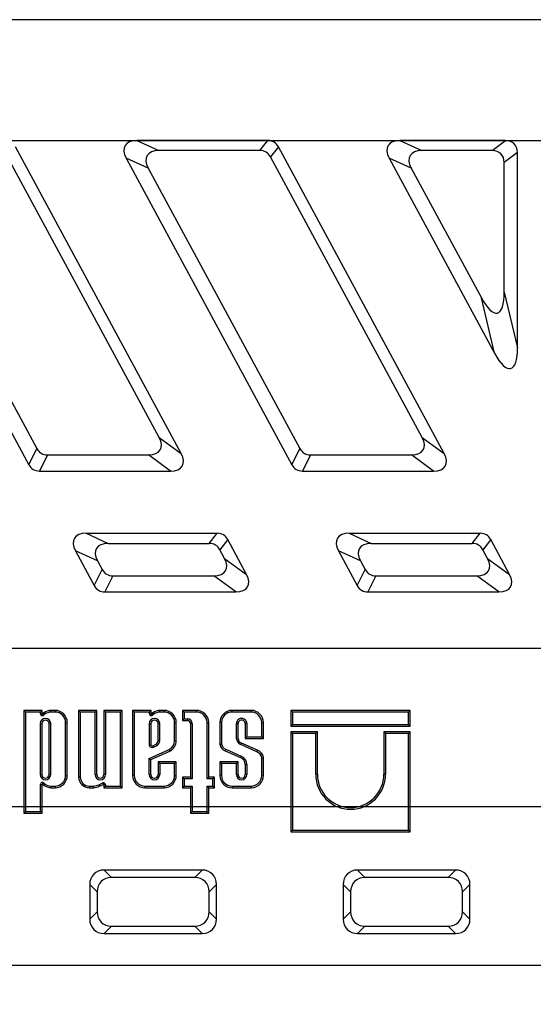
# Model space of a CAD drawing. Units: millimetres. Extents: x 8 to 447, y 1 to 291.
# Drawn here: x 130 to 162, y 103 to 165 of the extents above; entities that cross this region are included whole.
import ezdxf

# ---------------------------------------------------------------- set-up
doc = ezdxf.new("R2010")
doc.units = ezdxf.units.MM
doc.layers.add('FORMAT', color=7, linetype='Continuous')
doc.styles.add('SLDTEXTSTYLE1', font='TXT', dxfattribs={"width": 0.7})
doc.dimstyles.new('SLDDIMSTYLE0', dxfattribs={"dimtxt": 3.393075, "dimasz": 3.302, "dimexe": 0, "dimexo": 0.0625, "dimgap": 0.848269, "dimtad": 2, "dimlfac": 5, "dimrnd": 1e-09, "dimzin": 12, "dimdsep": 46, "dimtxsty": 'SLDTEXTSTYLE1', "dimsah": 1, "dimcen": 0.09, "dimadec": 0, "dimazin": 3, "dimtfac": 1, "dimtofl": 0, "dimtmove": 0, "dimatfit": 3, "dimfxl": 0, "dimfrac": 2, "dimtolj": 1, "dimtzin": 12, "dimarcsym": 0})
doc.dimstyles.new('SLDDIMSTYLE4', dxfattribs={"dimtxt": 3.393075, "dimasz": 3.302, "dimexe": 0, "dimexo": 0.0625, "dimgap": 0.848269, "dimtad": 2, "dimdec": 0, "dimlfac": 5, "dimrnd": 1e-09, "dimzin": 12, "dimdsep": 46, "dimtxsty": 'SLDTEXTSTYLE1', "dimsah": 1, "dimcen": 0.09, "dimadec": 0, "dimazin": 3, "dimtfac": 1, "dimtdec": 0, "dimtmove": 0, "dimatfit": 0, "dimfxl": 0, "dimfrac": 2, "dimtolj": 1, "dimtzin": 12, "dimarcsym": 0})

# ---------------------------------------------------------------- blocks, each defined once
blk = doc.blocks.new('_D_14')
at = {"layer": 'FORMAT'}
for p, q in [((240.403, 173.248), (240.403, 179.598)), ((104.177, 173.248), (241.403, 173.248)), ((240.403, 173.248), (240.403, 157.25)), ((112.442, 157.25), (241.403, 157.25)), ((240.403, 157.25), (240.403, 150.9))]:
    blk.add_line(p, q, dxfattribs=at)
for points in [[(240.403, 173.248), (240.911, 176.55), (239.895, 176.55)], [(240.403, 157.25), (239.895, 153.948), (240.911, 153.948)]]:
    blk.add_solid(points, dxfattribs=at)
at = {"layer": 'FORMAT', "insert": (235.628, 162.744), "char_height": 3.7042, "attachment_point": 1, "rotation": 90, "style": 'SLDTEXTSTYLE1'}
blk.add_mtext('80', dxfattribs=at)
blk = doc.blocks.new('_D_15')
at = {"layer": 'FORMAT'}
for p, q in [((80.403, 215.249), (256.17, 215.249)), ((255.17, 215.249), (255.17, 115.249)), ((80.403, 115.249), (256.17, 115.249))]:
    blk.add_line(p, q, dxfattribs=at)
for points in [[(255.17, 215.249), (254.662, 211.947), (255.678, 211.947)], [(255.17, 115.249), (255.678, 118.551), (254.662, 118.551)]]:
    blk.add_solid(points, dxfattribs=at)
at = {"layer": 'FORMAT', "insert": (250.395, 161.78), "char_height": 3.7042, "attachment_point": 1, "rotation": 90, "style": 'SLDTEXTSTYLE1'}
blk.add_mtext('500', dxfattribs=at)
blk = doc.blocks.new('_D_16')
at = {"layer": 'FORMAT'}
for p, q in [((80.403, 215.249), (80.403, 90.669)), ((180.403, 215.249), (180.403, 90.669)), ((80.403, 91.669), (180.403, 91.669))]:
    blk.add_line(p, q, dxfattribs=at)
for points in [[(80.403, 91.669), (83.705, 91.161), (83.705, 92.177)], [(180.403, 91.669), (177.101, 92.177), (177.101, 91.161)]]:
    blk.add_solid(points, dxfattribs=at)
at = {"layer": 'FORMAT', "insert": (129.44, 96.444), "char_height": 3.7042, "attachment_point": 1, "style": 'SLDTEXTSTYLE1'}
blk.add_mtext('500', dxfattribs=at)

msp = doc.modelspace()

# ---------------------------------------------------------------- linework, layer by layer
at = {"color": 7, "linetype": 'Continuous', "lineweight": 25}
for p, q in [((229.402987, 164.867185), (99.840101, 164.867185)), ((145.642427, 157.249849), (137.37714, 157.249849)), ((137.37714, 157.249849), (138.772804, 156.616975)), ((145.137945, 156.616975), (145.642427, 157.249849)), ((160.636943, 157.249849), (153.97714, 157.249849)), ((153.97714, 157.249849), (155.372804, 156.616975)), ((159.797843, 156.616975), (160.636943, 157.249849)), ((140.180614, 137.512056), (129.718993, 156.850558)), ((145.137945, 156.616975), (138.772804, 156.616975)), ((146.318993, 156.850558), (145.814511, 156.217684)), ((156.780614, 137.512056), (146.318993, 156.850558)), ((159.797843, 156.616975), (155.372804, 156.616975)), ((161.402987, 156.497879), (160.563888, 155.865005)), ((161.402987, 144.187108), (161.402987, 156.497879)), ((120.100574, 156.1452), (130.562194, 136.806698)), ((138.78495, 138.526548), (129.214511, 156.217684)), ((136.700574, 156.1452), (147.162194, 136.806698)), ((138.096238, 155.512326), (136.700574, 156.1452)), ((155.38495, 138.526548), (145.814511, 156.217684)), ((153.300574, 156.1452), (159.960377, 143.834429)), ((154.696238, 155.512326), (153.300574, 156.1452)), ((160.563888, 147.685237), (160.563888, 155.865005)), ((121.496238, 155.512326), (131.066677, 137.82119)), ((138.096238, 155.512326), (147.666677, 137.82119)), ((154.696238, 155.512326), (159.121277, 147.332558)), ((159.960377, 143.834429), (159.121277, 147.332558)), ((160.563888, 147.685237), (161.402987, 144.187108)), ((138.78495, 138.526548), (140.180614, 137.512056)), ((155.38495, 138.526548), (156.780614, 137.512056)), ((130.562194, 136.806698), (131.066677, 137.82119)), ((131.743243, 137.421899), (131.238761, 136.407407)), ((131.743243, 137.421899), (138.108384, 137.421899)), ((139.504048, 136.407407), (138.108384, 137.421899)), ((147.162194, 136.806698), (147.666677, 137.82119)), ((148.343243, 137.421899), (147.838761, 136.407407)), ((148.343243, 137.421899), (154.708384, 137.421899)), ((156.104048, 136.407407), (154.708384, 137.421899)), ((131.238761, 136.407407), (139.504048, 136.407407)), ((147.838761, 136.407407), (156.104048, 136.407407)), ((134.176491, 132.480898), (142.441778, 132.480898)), ((134.176491, 132.480898), (135.572155, 131.848024)), ((141.937295, 131.848024), (142.441778, 132.480898)), ((150.776491, 132.480898), (159.041778, 132.480898)), ((150.776491, 132.480898), (152.172155, 131.848024)), ((158.537295, 131.848024), (159.041778, 132.480898)), ((135.572155, 131.848024), (141.937295, 131.848024)), ((143.118344, 132.081607), (142.613862, 131.448733)), ((144.305401, 129.88731), (143.118344, 132.081607)), ((152.172155, 131.848024), (158.537295, 131.848024)), ((159.718344, 132.081607), (159.213862, 131.448733)), ((160.905401, 129.88731), (159.718344, 132.081607)), ((133.499924, 131.376249), (134.686982, 129.181952)), ((134.895589, 130.743375), (133.499924, 131.376249)), ((142.909737, 130.901802), (142.613862, 131.448733)), ((151.495589, 130.743375), (150.099924, 131.376249)), ((150.099924, 131.376249), (151.286982, 129.181952)), ((159.509737, 130.901802), (159.213862, 131.448733)), ((134.895589, 130.743375), (135.191464, 130.196444)), ((142.909737, 130.901802), (144.305401, 129.88731)), ((151.495589, 130.743375), (151.791464, 130.196444)), ((159.509737, 130.901802), (160.905401, 129.88731)), ((134.686982, 129.181952), (135.191464, 130.196444)), ((135.86803, 129.797153), (135.363548, 128.782661)), ((135.86803, 129.797153), (142.233171, 129.797153)), ((143.628835, 128.782661), (142.233171, 129.797153)), ((151.286982, 129.181952), (151.791464, 130.196444)), ((152.46803, 129.797153), (151.963548, 128.782661)), ((152.46803, 129.797153), (158.833171, 129.797153)), ((160.228835, 128.782661), (158.833171, 129.797153)), ((135.363548, 128.782661), (143.628835, 128.782661)), ((151.963548, 128.782661), (160.228835, 128.782661)), ((41.402987, 125.248803), (229.402987, 125.248803)), ((130.35054, 121.204896), (130.244744, 121.310693)), ((131.395365, 121.310693), (130.244744, 121.310693)), ((130.244744, 121.310693), (130.244744, 114.841005)), ((131.289569, 121.204896), (130.35054, 121.204896)), ((130.35054, 121.204896), (130.35054, 114.946802)), ((131.289569, 121.204896), (131.395365, 121.310693)), ((131.289569, 121.104079), (131.289569, 121.204896)), ((131.289569, 121.104079), (131.395365, 121.104079)), ((131.395365, 121.104079), (131.395365, 121.310693)), ((131.51406, 121.032064), (131.428006, 121.093608)), ((131.958858, 121.208645), (131.956132, 121.314441)), ((132.215148, 121.314441), (131.956132, 121.314441)), ((132.215148, 121.208645), (131.958858, 121.208645)), ((132.215148, 121.208645), (132.215148, 121.314441)), ((133.809405, 121.208645), (133.703609, 121.314441)), ((133.703609, 121.314441), (133.703609, 117.110394)), ((134.845039, 121.314441), (133.703609, 121.314441)), ((133.809405, 121.208645), (133.809405, 117.110394)), ((134.739243, 121.208645), (133.809405, 121.208645)), ((134.739243, 121.208645), (134.845039, 121.314441)), ((134.739243, 117.267378), (134.739243, 121.208645)), ((134.845039, 117.267378), (134.845039, 121.314441)), ((135.403028, 121.208645), (135.297232, 121.314441)), ((135.297232, 121.314441), (135.297232, 117.267379)), ((136.447853, 121.314441), (135.297232, 121.314441)), ((135.403028, 121.208645), (135.403028, 117.267377)), ((136.342057, 121.208645), (135.403028, 121.208645)), ((136.342057, 121.208645), (136.447853, 121.314441)), ((136.342057, 116.547877), (136.342057, 121.208645)), ((136.447853, 116.442081), (136.447853, 121.314441)), ((137.21852, 121.204896), (137.112724, 121.310693)), ((137.112724, 121.310693), (137.112724, 117.213426)), ((138.275031, 121.310693), (137.112724, 121.310693)), ((137.21852, 121.204896), (137.21852, 117.213426)), ((138.169235, 121.204896), (137.21852, 121.204896)), ((138.169235, 121.204896), (138.275031, 121.310693)), ((138.169235, 121.104079), (138.169235, 121.204896)), ((138.169235, 121.104079), (138.275031, 121.104079)), ((138.275031, 121.104079), (138.275031, 121.310693)), ((138.393725, 121.032064), (138.307672, 121.093608)), ((138.838524, 121.208645), (138.835798, 121.314441)), ((139.094814, 121.314441), (138.835798, 121.314441)), ((139.094814, 121.208645), (138.838524, 121.208645)), ((139.094814, 121.208645), (139.094814, 121.314441)), ((140.356998, 121.208645), (140.251201, 121.314441)), ((140.251201, 121.314441), (140.251201, 120.677147)), ((141.141882, 121.314441), (140.251201, 121.314441)), ((140.356998, 121.208645), (140.356998, 120.782943)), ((141.141882, 121.208645), (140.356998, 121.208645)), ((141.141882, 121.208645), (141.141882, 121.314441)), ((143.385051, 121.208645), (143.385051, 121.314441)), ((144.595796, 121.314441), (143.385051, 121.314441)), ((144.595796, 121.208645), (143.385051, 121.208645)), ((144.595796, 121.208645), (144.595796, 121.314441)), ((147.209556, 121.208645), (147.10376, 121.314441)), ((147.10376, 121.314441), (147.10376, 120.314995)), ((154.639037, 121.314441), (147.10376, 121.314441)), ((147.209556, 121.208645), (147.209556, 120.420791)), ((154.533241, 121.208645), (147.209556, 121.208645)), ((154.533241, 121.208645), (154.639037, 121.314441)), ((154.533241, 120.420791), (154.533241, 121.208645)), ((154.639037, 120.314995), (154.639037, 121.314441)), ((131.277884, 120.479322), (131.277884, 117.267378)), ((131.277884, 120.479322), (131.38368, 120.479322)), ((131.38368, 120.479322), (131.38368, 117.267378)), ((131.941668, 120.479322), (131.835872, 120.479322)), ((131.835872, 117.267378), (131.835872, 120.479322)), ((131.941668, 117.267378), (131.941668, 120.479322)), ((132.880698, 120.543096), (132.986494, 120.543096)), ((132.880698, 117.213426), (132.880698, 120.543096)), ((132.986494, 117.213426), (132.986494, 120.543096)), ((138.157549, 120.479322), (138.157549, 119.129674)), ((138.157549, 120.479322), (138.263345, 120.479322)), ((138.263345, 120.479322), (138.263345, 119.142045)), ((138.821334, 120.479322), (138.715538, 120.479322)), ((138.715538, 119.397656), (138.715538, 120.479322)), ((138.821334, 119.390847), (138.821334, 120.479322)), ((139.760363, 120.543096), (139.866159, 120.543096)), ((139.760363, 119.39981), (139.760363, 120.543096)), ((139.866159, 119.399608), (139.866159, 120.543096)), ((140.356998, 120.782943), (140.251201, 120.677147)), ((140.251201, 120.677147), (140.56977, 120.677147)), ((140.356998, 120.782943), (140.56977, 120.782943)), ((140.56977, 120.782943), (140.56977, 120.677147)), ((140.868403, 120.484311), (140.762606, 120.484311)), ((140.762606, 120.484311), (140.762606, 117.099558)), ((140.868403, 120.484311), (140.868403, 116.993762)), ((141.807432, 116.993762), (141.807432, 120.543096)), ((141.807432, 120.543096), (141.913228, 120.543096)), ((141.913228, 117.099558), (141.913228, 120.543096)), ((142.719502, 120.543096), (142.613705, 120.543096)), ((142.613705, 120.543096), (142.613705, 119.177051)), ((142.719502, 120.543096), (142.719502, 119.186754)), ((143.658531, 120.479321), (143.764327, 120.479322)), ((143.658531, 119.529658), (143.658531, 120.479321)), ((143.764327, 119.535095), (143.764327, 120.479322)), ((144.322316, 120.479322), (144.21652, 120.479323)), ((144.21652, 120.479323), (144.21652, 119.549764)), ((144.322316, 120.479322), (144.322316, 119.65556)), ((145.261345, 119.65556), (145.261345, 120.543096)), ((145.261345, 120.543096), (145.367141, 120.543096)), ((145.367141, 119.549764), (145.367141, 120.543096)), ((147.209556, 120.420791), (147.10376, 120.314995)), ((147.10376, 120.314995), (154.639037, 120.314995)), ((147.209556, 119.849506), (147.10376, 119.955302)), ((148.771881, 119.955302), (147.10376, 119.955302)), ((147.10376, 119.955302), (147.10376, 113.648803)), ((147.209556, 120.420791), (154.533241, 120.420791)), ((148.666085, 119.849506), (147.209556, 119.849506)), ((147.209556, 119.849506), (147.209556, 113.754599)), ((148.666085, 119.849506), (148.771881, 119.955302)), ((148.666085, 117.287838), (148.666085, 119.849506)), ((148.771881, 117.287838), (148.771881, 119.955302)), ((153.076712, 119.849506), (152.970916, 119.955302)), ((152.970916, 119.955302), (152.970916, 117.287838)), ((154.639037, 119.955302), (152.970916, 119.955302)), ((153.076712, 119.849506), (153.076712, 117.287838)), ((154.533241, 119.849506), (153.076712, 119.849506)), ((154.533241, 120.420791), (154.639037, 120.314995)), ((154.533241, 119.849506), (154.639037, 119.955302)), ((154.533241, 113.754599), (154.533241, 119.849506)), ((154.639037, 113.648803), (154.639037, 119.955302)), ((139.760363, 119.39981), (139.866159, 119.399608)), ((144.994384, 118.806275), (143.979181, 119.254547)), ((144.322316, 119.65556), (144.21652, 119.549764)), ((144.21652, 119.549764), (145.367141, 119.549764)), ((144.322316, 119.65556), (145.261345, 119.65556)), ((145.261345, 119.65556), (145.367141, 119.549764)), ((138.157549, 118.287293), (139.409258, 118.848475)), ((138.263345, 118.218782), (139.453428, 118.752336)), ((138.38697, 119.087437), (138.596272, 119.193142)), ((138.433985, 118.992659), (138.652122, 119.102825)), ((139.409258, 118.848475), (139.453428, 118.752336)), ((142.943904, 118.772754), (143.920721, 118.339143)), ((142.984615, 118.870434), (143.961565, 118.436763)), ((144.95348, 118.708686), (143.938343, 119.156928)), ((138.157549, 117.267378), (138.157549, 118.287293)), ((138.157549, 118.287293), (138.263345, 118.218782)), ((138.263345, 117.267378), (138.263345, 118.218782)), ((138.821334, 117.967653), (138.715538, 118.073449)), ((138.715538, 118.073449), (138.715538, 117.267379)), ((139.866159, 118.073449), (138.715538, 118.073449)), ((138.821334, 117.967653), (138.821334, 117.267378)), ((139.760363, 117.967653), (138.821334, 117.967653)), ((139.760363, 117.967653), (139.866159, 118.073449)), ((139.760363, 117.213426), (139.760363, 117.967653)), ((139.866159, 117.213426), (139.866159, 118.073449)), ((142.719502, 117.967653), (142.613705, 118.073449)), ((143.764327, 118.073449), (142.613705, 118.073449)), ((142.613705, 118.073449), (142.613705, 117.213426)), ((142.719502, 117.967653), (142.719502, 117.213426)), ((143.658531, 117.967653), (142.719502, 117.967653)), ((143.658531, 117.967653), (143.764327, 118.073449)), ((143.658531, 117.267378), (143.658531, 117.967653)), ((143.764327, 117.267378), (143.764327, 118.073449)), ((145.261345, 117.213426), (145.261345, 118.33007)), ((145.367141, 117.213426), (145.367141, 118.338682)), ((144.322316, 117.906498), (144.21652, 117.906498)), ((144.21652, 117.906498), (144.21652, 117.267379)), ((144.322316, 117.906498), (144.322316, 117.267377)), ((131.277884, 117.267378), (131.38368, 117.267378)), ((131.51406, 116.724458), (131.428006, 116.662915)), ((131.941668, 117.267378), (131.835872, 117.267378)), ((132.880698, 117.213426), (132.986494, 117.213426)), ((133.809405, 117.110394), (133.703609, 117.110394)), ((134.739243, 117.267378), (134.845039, 117.267378)), ((134.987233, 116.626114), (135.226452, 116.738865)), ((135.226452, 116.738865), (135.271558, 116.643166)), ((135.403028, 117.267377), (135.297232, 117.267378)), ((137.21852, 117.213426), (137.112724, 117.213426)), ((138.157549, 117.267378), (138.263345, 117.267378)), ((138.821334, 117.267378), (138.715538, 117.267378)), ((139.760363, 117.213426), (139.866159, 117.213426)), ((140.356998, 116.993762), (140.251201, 117.099558)), ((140.251201, 117.099558), (140.251201, 116.442081)), ((140.762606, 117.099558), (140.251201, 117.099558)), ((140.356998, 116.993762), (140.356998, 116.547877)), ((140.868403, 116.993762), (140.356998, 116.993762)), ((140.868403, 116.993762), (140.762606, 117.099558)), ((141.807432, 116.993762), (141.913228, 117.099558)), ((142.164189, 116.993762), (141.807432, 116.993762)), ((142.269985, 117.099558), (141.913228, 117.099558)), ((142.164189, 116.993762), (142.269985, 117.099558)), ((142.164189, 116.547877), (142.164189, 116.993762)), ((142.269985, 116.442081), (142.269985, 117.099558)), ((142.719502, 117.213426), (142.613705, 117.213426)), ((143.658531, 117.267378), (143.764327, 117.267378)), ((144.322316, 117.267377), (144.21652, 117.267378)), ((145.261345, 117.213426), (145.367141, 117.213426)), ((148.666085, 117.287838), (148.771881, 117.287838)), ((153.076712, 117.287838), (152.970916, 117.287838)), ((131.289569, 114.946802), (131.289569, 116.652444)), ((131.289569, 116.652444), (131.395365, 116.652444)), ((131.395365, 114.841005), (131.395365, 116.652444)), ((131.958858, 116.547877), (131.956132, 116.442081)), ((131.956132, 116.442081), (132.215148, 116.442081)), ((131.958858, 116.547877), (132.215148, 116.547877)), ((132.215148, 116.547877), (132.215148, 116.442081)), ((134.377751, 116.542048), (134.62609, 116.542048)), ((134.377751, 116.542048), (134.377751, 116.436252)), ((134.377751, 116.436252), (134.631273, 116.436252)), ((134.987233, 116.626114), (135.02845, 116.528582)), ((135.02845, 116.528582), (135.271558, 116.643166)), ((135.403028, 116.626884), (135.297232, 116.626884)), ((135.297232, 116.626884), (135.297232, 116.442081)), ((135.403028, 116.547877), (135.297232, 116.442081)), ((135.297232, 116.442081), (136.447853, 116.442081)), ((135.403028, 116.626884), (135.403028, 116.547877)), ((135.403028, 116.547877), (136.342057, 116.547877)), ((136.342057, 116.547877), (136.447853, 116.442081)), ((137.884069, 116.547877), (139.094814, 116.547877)), ((137.884069, 116.547877), (137.884069, 116.442081)), ((137.884069, 116.442081), (139.094814, 116.442081)), ((139.094814, 116.547877), (139.094814, 116.442081)), ((140.356998, 116.547877), (140.251201, 116.442081)), ((140.251201, 116.442081), (140.762606, 116.442081)), ((140.356998, 116.547877), (140.868403, 116.547877)), ((140.868403, 116.547877), (140.762606, 116.442081)), ((140.762606, 116.442081), (140.762606, 114.837257)), ((140.868403, 116.547877), (140.868403, 114.943053)), ((141.807432, 116.547877), (142.164189, 116.547877)), ((141.807432, 114.943053), (141.807432, 116.547877)), ((141.807432, 116.547877), (141.913228, 116.442081)), ((141.913228, 116.442081), (142.269985, 116.442081)), ((141.913228, 114.837257), (141.913228, 116.442081)), ((142.164189, 116.547877), (142.269985, 116.442081)), ((143.385051, 116.547877), (144.595796, 116.547877)), ((143.385051, 116.547877), (143.385051, 116.442081)), ((143.385051, 116.442081), (144.595796, 116.442081)), ((144.595796, 116.547877), (144.595796, 116.442081)), ((130.35054, 114.946802), (130.244744, 114.841005)), ((130.35054, 114.946802), (131.289569, 114.946802)), ((131.289569, 114.946802), (131.395365, 114.841005)), ((140.868403, 114.943053), (140.762606, 114.837257)), ((140.868403, 114.943053), (141.807432, 114.943053)), ((141.807432, 114.943053), (141.913228, 114.837257)), ((130.244744, 114.841005), (131.395365, 114.841005)), ((140.762606, 114.837257), (141.913228, 114.837257)), ((147.209556, 113.754599), (147.10376, 113.648803)), ((147.10376, 113.648803), (154.639037, 113.648803)), ((147.209556, 113.754599), (154.533241, 113.754599)), ((154.533241, 113.754599), (154.639037, 113.648803)), ((135.309295, 111.248803), (135.775603, 110.782495)), ((141.49668, 111.248803), (135.309295, 111.248803)), ((141.030372, 110.782495), (141.49668, 111.248803)), ((151.309295, 111.248803), (151.775603, 110.782495)), ((157.49668, 111.248803), (151.309295, 111.248803)), ((157.030372, 110.782495), (157.49668, 111.248803)), ((141.030372, 110.782495), (135.775603, 110.782495)), ((157.030372, 110.782495), (151.775603, 110.782495)), ((134.869295, 109.876187), (134.402987, 110.342495)), ((134.402987, 110.342495), (134.402987, 108.155111)), ((142.402987, 110.342495), (141.93668, 109.876187)), ((142.402987, 108.155111), (142.402987, 110.342495)), ((150.869295, 109.876187), (150.402987, 110.342495)), ((150.402987, 110.342495), (150.402987, 108.155111)), ((158.402987, 110.342495), (157.93668, 109.876187)), ((158.402987, 108.155111), (158.402987, 110.342495)), ((134.869295, 109.876187), (134.869295, 108.621418)), ((141.93668, 108.621418), (141.93668, 109.876187)), ((150.869295, 109.876187), (150.869295, 108.621418)), ((157.93668, 108.621418), (157.93668, 109.876187)), ((134.402987, 108.155111), (134.869295, 108.621418)), ((141.93668, 108.621418), (142.402987, 108.155111)), ((150.402987, 108.155111), (150.869295, 108.621418)), ((157.93668, 108.621418), (158.402987, 108.155111)), ((135.775603, 107.71511), (135.309295, 107.248803)), ((135.775603, 107.71511), (141.030372, 107.71511)), ((141.49668, 107.248803), (141.030372, 107.71511)), ((151.775603, 107.71511), (151.309295, 107.248803)), ((151.775603, 107.71511), (157.030372, 107.71511)), ((157.49668, 107.248803), (157.030372, 107.71511)), ((135.309295, 107.248803), (141.49668, 107.248803)), ((151.309295, 107.248803), (157.49668, 107.248803)), ((31.402987, 105.248803), (229.402987, 105.248803))]:
    msp.add_line(p, q, dxfattribs=at)
for centre, radius, start, end in [((131.413365, 121.104079), 0.123796, 180, 324.42835979), ((131.413365, 121.104079), 0.018, 180, 324.42835979), ((131.696455, 120.901618), 0.330038, 126.5753201, 144.42835979), ((132.002204, 120.393695), 0.921898, 92.86452813, 123.02294225), ((131.696455, 120.901618), 0.224241, 127.35834022, 144.42835979), ((132.002204, 120.393695), 0.816102, 93.04458578, 122.77736074), ((132.215148, 120.543096), 0.771345, 0, 90), ((132.215148, 120.543096), 0.665549, 0, 90), ((138.293031, 121.104079), 0.123796, 180, 324.42835979), ((138.293031, 121.104079), 0.018, 180, 324.42835979), ((138.576121, 120.901618), 0.330038, 126.5753201, 144.42835979), ((138.88187, 120.393695), 0.921898, 92.86452813, 123.02294225), ((138.576121, 120.901618), 0.224241, 127.35834022, 144.42835979), ((138.88187, 120.393695), 0.816102, 93.04458578, 122.77736074), ((139.094814, 120.543096), 0.771345, 0, 90), ((139.094814, 120.543096), 0.665549, 360, 90), ((141.141882, 120.543096), 0.771345, 0, 90), ((141.141882, 120.543096), 0.665549, 0, 90), ((143.385051, 120.543096), 0.771345, 90, 180), ((143.385051, 120.543096), 0.665549, 90, 180), ((144.595796, 120.543096), 0.771345, 360, 90), ((144.595796, 120.543096), 0.665549, 360, 90), ((131.609776, 120.479322), 0.331892, 360, 180), ((131.609776, 120.479322), 0.226096, 360, 180), ((138.489442, 120.479322), 0.331892, 0, 180), ((138.489442, 120.479322), 0.226096, 0, 180), ((140.56977, 120.484311), 0.298633, 0, 90), ((140.56977, 120.484311), 0.192836, 360, 90), ((143.990423, 120.479323), 0.331892, 359.99974248, 180.00037801), ((143.990423, 120.479323), 0.226096, 0, 180.00037801), ((138.406628, 119.440769), 0.311904, 307.44650628, 352.05491675), ((138.406628, 119.440769), 0.4177, 305.99593317, 353.13582528), ((139.148121, 119.402239), 0.612247, 295.24707654, 359.77267505), ((139.148121, 119.402239), 0.718044, 295.16290265, 359.79008903), ((144.103955, 119.572648), 0.447494, 185.51289136, 248.27900155), ((144.103955, 119.572648), 0.341697, 186.30963069, 248.58272656), ((138.348389, 119.167335), 0.194521, 191.16351381, 296.10606025), ((138.348389, 119.167335), 0.088725, 196.5610424, 295.77477981), ((143.138902, 119.269003), 0.533186, 189.9307519, 248.54789201), ((143.138902, 119.269003), 0.42739, 191.09543932, 248.83846045), ((144.770577, 118.245486), 0.498003, 9.77885019, 68.45253964), ((144.770577, 118.245486), 0.603799, 8.87901788, 68.24344863), ((143.751513, 117.906014), 0.465007, 0.05953879, 68.66109109), ((143.751513, 117.906014), 0.570803, 0.04850351, 68.40799618), ((131.609776, 117.267378), 0.331892, 180, 0), ((131.413365, 116.652444), 0.123796, 35.57164021, 180), ((131.609776, 117.267378), 0.226096, 180, 0), ((131.696455, 116.854904), 0.224241, 215.57164021, 232.64165979), ((132.215148, 117.213426), 0.665549, 270, 0), ((132.215148, 117.213426), 0.771345, 270, 0), ((134.377751, 117.110394), 0.674142, 180, 270), ((134.377751, 117.110394), 0.568346, 180, 270), ((135.071136, 117.26738), 0.331892, 180.00028555, 359.99958083), ((135.071136, 117.26738), 0.226096, 180.00041917, 359.99969235), ((135.279232, 116.626884), 0.123796, 360, 115.2358491), ((137.884069, 117.213426), 0.771345, 180, 270), ((137.884069, 117.213426), 0.665549, 180, 270), ((138.489442, 117.26738), 0.331892, 180.00025735, 359.99962223), ((138.489442, 117.26738), 0.226096, 180.00037777, 359.99972273), ((139.094814, 117.213426), 0.665549, 270, 0), ((139.094814, 117.213426), 0.771345, 270, 0), ((143.385051, 117.213426), 0.771345, 180, 270), ((143.385051, 117.213426), 0.665549, 180, 270), ((143.990423, 117.26738), 0.331892, 180.00028511, 359.99958148), ((143.990423, 117.26738), 0.226096, 180.00041852, 359.99969282), ((144.595796, 117.213426), 0.665549, 270, 0), ((144.595796, 117.213426), 0.771345, 270, 0), ((150.871398, 117.287844), 2.205314, 180.00014797, 359.99984457), ((150.871398, 117.287844), 2.099518, 180.00015543, 359.99984457), ((131.413365, 116.652444), 0.018, 35.57164021, 180), ((131.696455, 116.854904), 0.330038, 215.57164021, 233.4246799), ((132.002204, 117.362827), 0.921898, 236.97705775, 267.13547187), ((132.002204, 117.362827), 0.816102, 237.22263927, 266.95541422), ((134.482764, 117.975527), 1.440626, 275.7097592, 290.49793617), ((134.482764, 117.975527), 1.546422, 275.5108308, 290.662965), ((135.279232, 116.626884), 0.018, 0, 115.2358491)]:
    msp.add_arc(centre, radius, start, end, dxfattribs=at)
for centre, major_axis, ratio, start_param, end_param in [((138.274256, 155.968426), (1.643675, -0.956742), 0.518631274, 2.413769837, 3.846173384), ((145.318152, 155.968426), (0.741928, 1.164607), 0.72047817, 5.901975368, 6.713490319), ((154.874256, 155.968426), (1.643675, -0.956742), 0.518631274, 2.413769837, 3.846173384), ((160.09758, 155.968426), (1.11152, 1.06275), 0.644132507, 5.731178262, 6.876035758), ((139.66992, 155.335552), (1.643675, -0.956742), 0.518631274, 2.413769837, 3.846173384), ((144.813669, 155.335552), (0.741928, 1.164607), 0.72047817, 5.901975368, 6.713490319), ((156.26992, 155.335552), (1.643675, -0.956742), 0.518631274, 2.413769837, 3.846173384), ((159.258481, 155.335552), (1.11152, 1.06275), 0.644132507, 5.731178262, 6.876035758), ((159.258481, 149.811141), (-0.875782, 3.441113), 0.281314745, 2.300888229, 3.976982972), ((160.09758, 146.313012), (-0.875782, 3.441113), 0.281314745, 2.300888229, 3.976982972), ((137.211268, 138.703322), (1.643675, -0.956742), 0.518631274, 5.555362491, 6.987766038), ((153.811268, 138.703322), (1.643675, -0.956742), 0.518631274, 5.555362491, 6.987766038), ((132.067518, 138.703322), (0.741928, 1.164607), 0.72047817, 2.760382715, 3.571897666), ((138.606932, 137.68883), (1.643675, -0.956742), 0.518631274, 5.555362491, 6.987766038), ((148.667518, 138.703322), (0.741928, 1.164607), 0.72047817, 2.760382715, 3.571897666), ((155.206932, 137.68883), (1.643675, -0.956742), 0.518631274, 5.555362491, 6.987766038), ((131.563036, 137.68883), (0.741928, 1.164607), 0.72047817, 2.760382715, 3.571897666), ((148.163036, 137.68883), (0.741928, 1.164607), 0.72047817, 2.760382715, 3.571897666), ((135.073606, 131.199475), (1.643675, -0.956742), 0.518631274, 2.413769837, 3.846173384), ((142.117503, 131.199475), (0.741928, 1.164607), 0.72047817, 5.901975368, 6.713490319), ((151.673606, 131.199475), (1.643675, -0.956742), 0.518631274, 2.413769837, 3.846173384), ((158.717503, 131.199475), (0.741928, 1.164607), 0.72047817, 5.901975368, 6.713490319), ((136.46927, 130.566601), (1.643675, -0.956742), 0.518631274, 2.413769837, 3.846173384), ((141.61302, 130.566601), (0.741928, 1.164607), 0.72047817, 5.901975368, 6.713490319), ((153.06927, 130.566601), (1.643675, -0.956742), 0.518631274, 2.413769837, 3.846173384), ((158.21302, 130.566601), (0.741928, 1.164607), 0.72047817, 5.901975368, 6.713490319), ((141.336055, 131.078576), (1.643675, -0.956742), 0.518631274, 5.555362491, 6.987766038), ((157.936055, 131.078576), (1.643675, -0.956742), 0.518631274, 5.555362491, 6.987766038), ((136.192305, 131.078576), (0.741928, 1.164607), 0.72047817, 2.760382715, 3.571897666), ((142.731719, 130.064084), (1.643675, -0.956742), 0.518631274, 5.555362491, 6.987766038), ((152.792305, 131.078576), (0.741928, 1.164607), 0.72047817, 2.760382715, 3.571897666), ((159.331719, 130.064084), (1.643675, -0.956742), 0.518631274, 5.555362491, 6.987766038), ((135.687823, 130.064084), (0.741928, 1.164607), 0.72047817, 2.760382715, 3.571897666), ((152.287823, 130.064084), (0.741928, 1.164607), 0.72047817, 2.760382715, 3.571897666), ((135.506365, 110.145425), (-0.84702, 0.84702), 0.834817129, 5.587571987, 6.978798628), ((141.29961, 110.145425), (0.84702, 0.84702), 0.834817129, 5.587571987, 6.978798628), ((151.506365, 110.145425), (-0.84702, 0.84702), 0.834817129, 5.587571987, 6.978798628), ((157.29961, 110.145425), (0.84702, 0.84702), 0.834817129, 5.587571987, 6.978798628), ((135.972673, 109.679117), (-0.84702, 0.84702), 0.834817129, 5.587571987, 6.978798628), ((140.833302, 109.679117), (0.84702, 0.84702), 0.834817129, 5.587571987, 6.978798628), ((151.972673, 109.679117), (-0.84702, 0.84702), 0.834817129, 5.587571987, 6.978798628), ((156.833302, 109.679117), (0.84702, 0.84702), 0.834817129, 5.587571987, 6.978798628), ((135.506365, 108.352181), (-0.84702, -0.84702), 0.834817129, 5.587571987, 6.978798628), ((135.972673, 108.818488), (-0.84702, -0.84702), 0.834817129, 5.587571987, 6.978798628), ((140.833302, 108.818488), (0.84702, -0.84702), 0.834817129, 5.587571987, 6.978798628), ((141.29961, 108.352181), (0.84702, -0.84702), 0.834817129, 5.587571987, 6.978798628), ((151.506365, 108.352181), (-0.84702, -0.84702), 0.834817129, 5.587571987, 6.978798628), ((151.972673, 108.818488), (-0.84702, -0.84702), 0.834817129, 5.587571987, 6.978798628), ((156.833302, 108.818488), (0.84702, -0.84702), 0.834817129, 5.587571987, 6.978798628), ((157.29961, 108.352181), (0.84702, -0.84702), 0.834817129, 5.587571987, 6.978798628)]:
    msp.add_ellipse(centre, major_axis=major_axis, ratio=ratio, start_param=start_param, end_param=end_param, dxfattribs=at)
for points, knots in [([(131.560386, 121.079858), (131.547668, 121.097975), (131.53499, 121.116117), (131.522335, 121.134272), (131.514813, 121.145064), (131.507299, 121.155861), (131.499793, 121.166663)], [0, 0, 0, 0, 0.001910635392, 0.001910635392, 0.001910635392, 0.003046336574, 0.003046336574, 0.003046336574, 0.003046336574]), ([(138.440051, 121.079858), (138.427333, 121.097975), (138.414655, 121.116117), (138.402, 121.134272), (138.394478, 121.145064), (138.386965, 121.155861), (138.379458, 121.166663)], [0, 0, 0, 0, 0.001910635392, 0.001910635392, 0.001910635392, 0.003046336574, 0.003046336574, 0.003046336574, 0.003046336574]), ([(138.157549, 119.129674), (138.176733, 119.131549), (138.195917, 119.133557), (138.2151, 119.135796), (138.231183, 119.137673), (138.247265, 119.139705), (138.263345, 119.142045)], [0, 0, 0, 0, 0.001657404377, 0.001657404377, 0.001657404377, 0.003046915112, 0.003046915112, 0.003046915112, 0.003046915112]), ([(138.433985, 118.992659), (138.425439, 119.009838), (138.416899, 119.02702), (138.408372, 119.044209), (138.401227, 119.058613), (138.39409, 119.073021), (138.38697, 119.087437)], [0, 0, 0, 0, 0.001657402517, 0.001657402517, 0.001657402517, 0.00304628223, 0.00304628223, 0.00304628223, 0.00304628223]), ([(131.560386, 116.676665), (131.547668, 116.658547), (131.53499, 116.640406), (131.522335, 116.62225), (131.514813, 116.611458), (131.507299, 116.600661), (131.499793, 116.589859)], [0, 0, 0, 0, 0.001910635392, 0.001910635392, 0.001910635392, 0.003046336574, 0.003046336574, 0.003046336574, 0.003046336574])]:
    msp.add_open_spline(points, degree=3, knots=knots, dxfattribs=at)
for points in [[(138.821334, 119.390847), (138.786068, 119.392962), (138.750803, 119.395207), (138.715538, 119.397656)], [(143.658531, 119.529658), (143.693796, 119.531356), (143.729062, 119.533152), (143.764327, 119.535095)], [(143.938343, 119.156928), (143.951996, 119.18945), (143.965614, 119.221987), (143.979181, 119.254547)], [(138.652122, 119.102825), (138.633691, 119.133025), (138.615104, 119.163145), (138.596272, 119.193142)], [(142.719502, 119.186754), (142.684237, 119.183329), (142.648971, 119.180115), (142.613705, 119.177051)], [(142.984615, 118.870434), (142.971088, 118.837855), (142.957513, 118.805297), (142.943904, 118.772754)], [(144.95348, 118.708686), (144.967084, 118.741229), (144.980721, 118.773758), (144.994384, 118.806275)], [(143.961565, 118.436763), (143.947917, 118.404238), (143.934298, 118.3717), (143.920721, 118.339143)], [(145.261345, 118.33007), (145.29661, 118.333087), (145.331875, 118.335944), (145.367141, 118.338682)], [(134.62609, 116.542048), (134.627849, 116.506783), (134.629575, 116.471517), (134.631273, 116.436252)]]:
    msp.add_open_spline(points, degree=3, dxfattribs=at)

# ---------------------------------------------------------------- dimensions: what is measured, and where the dimension line sits
at = {"layer": 'FORMAT'}
for base, p1, p2, angle, dimstyle, picture, middle in [((255.170072, 115.248803), (80.402987, 215.248803), (80.402987, 115.248803), 90, 'SLDDIMSTYLE0', '_D_15', (255.170072, 164.91172)), ((180.402987, 91.66882), (80.402987, 215.248803), (180.402987, 215.248803), 0, 'SLDDIMSTYLE0', '_D_16', (132.571244, 91.66882)), ((240.402987, 157.249849), (104.17714, 173.247757), (112.442427, 157.249849), 90, 'SLDDIMSTYLE4', '_D_14', (240.402987, 164.91172))]:
    dim = msp.add_linear_dim(base=base, p1=p1, p2=p2, angle=angle, dimstyle=dimstyle, dxfattribs=at)
    dim.commit()
    dim.dimension.update_dxf_attribs({"geometry": picture, "text_midpoint": middle, "dimtype": 160})

doc.saveas('drawing.dxf')
